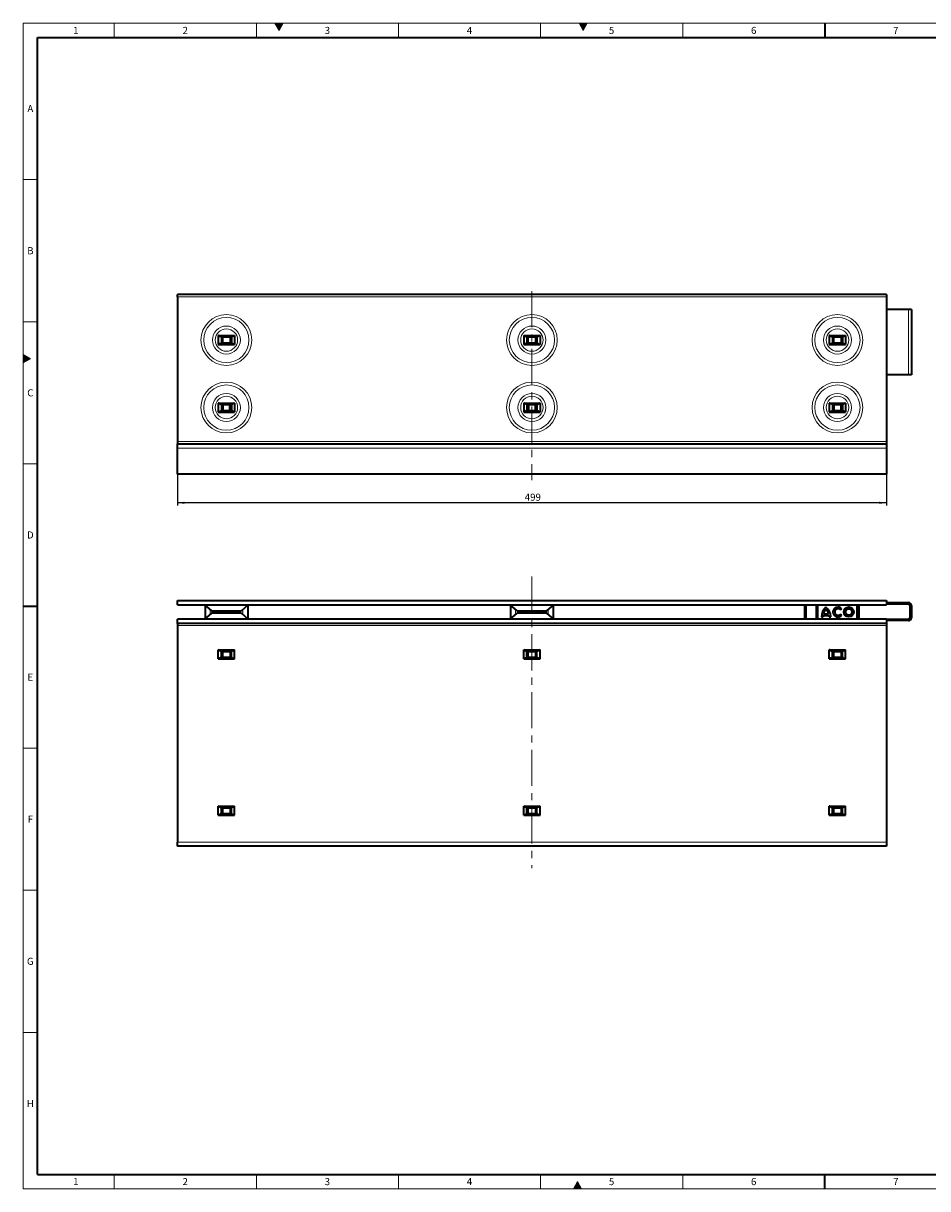
# Model space of a CAD drawing. Units: millimetres. Extents: x 30 to 1180, y 10 to 830.
# Drawn here: x 30 to 666, y 10 to 830 of the extents above; entities that cross this region are included whole.
import ezdxf

# ---------------------------------------------------------------- set-up
doc = ezdxf.new("R2010")
doc.units = ezdxf.units.MM
doc.header["$LTSCALE"] = 2
doc.linetypes.add('CENTERX2', pattern=[20.32, 12.7, -2.54, 2.54, -2.54])
doc.layers.add('DIMENSION', color=7, linetype='Continuous')
doc.styles.add('SLDTEXTSTYLE0', font='TXT', dxfattribs={"width": 0.605})
doc.dimstyles.new('SLDDIMSTYLE0', dxfattribs={"dimtxt": 5, "dimasz": 5, "dimexe": 0, "dimexo": 0.0625, "dimgap": 1.25, "dimtad": 1, "dimrnd": 1e-09, "dimzin": 12, "dimdsep": 46, "dimtxsty": 'SLDTEXTSTYLE0', "dimsah": 1, "dimcen": 0.09, "dimadec": 0, "dimazin": 3, "dimtfac": 1, "dimtofl": 0, "dimtmove": 0, "dimatfit": 3, "dimfxl": 0, "dimfrac": 2, "dimtolj": 1, "dimtzin": 12, "dimarcsym": 0})

# ---------------------------------------------------------------- blocks, each defined once
blk = doc.blocks.new('_D')
at = {"layer": 'DIMENSION'}
for p, q in [((138.4, 512.65), (138.4, 490.62)), ((637.4, 512.65), (637.4, 490.62)), ((637.4, 492.62), (138.4, 492.62))]:
    blk.add_line(p, q, dxfattribs=at)
for points in [[(138.4, 492.62), (143.4, 491.85), (143.4, 493.39)], [(637.4, 492.62), (632.4, 493.39), (632.4, 491.85)]]:
    blk.add_solid(points, dxfattribs=at)
at = {"layer": 'DIMENSION', "insert": (382.85, 499.07), "char_height": 5, "attachment_point": 1, "style": 'SLDTEXTSTYLE0'}
blk.add_mtext('499', dxfattribs=at)

msp = doc.modelspace()

# ---------------------------------------------------------------- hatches: boundary and pattern name
at = {"linetype": 'Continuous'}
for color, points in [(7, [(207.113, 830), (210, 825), (212.887, 830)]), (198, [(421.113, 830), (424, 825), (426.887, 830)]), (198, [(30, 591.113), (30, 596.887), (35, 594)]), (198, [(417.113, 10), (422.887, 10), (420, 15)])]:
    msp.add_hatch(color=color, dxfattribs=at).paths.add_polyline_path(points, flags=0)

# ---------------------------------------------------------------- linework, layer by layer
at = {"color": 198, "linetype": 'Continuous', "lineweight": 18}
for p, q in [((30, 10), (30, 830)), ((30, 830), (1178, 830)), ((94, 830), (94, 820)), ((194, 830), (194, 820)), ((207.113, 830), (212.887, 830)), ((210, 825), (207.113, 830)), ((212.887, 830), (210, 825)), ((294, 820), (294, 830)), ((394, 820), (394, 830)), ((421.113, 830), (426.887, 830)), ((424, 825), (421.113, 830)), ((426.887, 830), (424, 825)), ((494, 820), (494, 830)), ((40, 720), (30, 720)), ((40, 620), (30, 620)), ((30, 596.887), (35, 594)), ((30, 591.113), (30, 596.887)), ((35, 594), (30, 591.113)), ((40, 520), (30, 520)), ((40, 320), (30, 320)), ((40, 220), (30, 220)), ((40, 120), (30, 120)), ((94, 20), (94, 10)), ((194, 20), (194, 10)), ((294, 10), (294, 20)), ((394, 10), (394, 20)), ((494, 10), (494, 20)), ((30, 10), (1178, 10)), ((417.113, 10), (420, 15)), ((422.887, 10), (417.113, 10)), ((420, 15), (422.887, 10))]:
    msp.add_line(p, q, dxfattribs=at)
at = {"color": 198, "linetype": 'Continuous', "lineweight": 35}
for p, q in [((594, 830), (594, 820)), ((40, 20), (40, 820)), ((40, 820), (1168, 820)), ((30, 420), (40, 420)), ((40, 20), (1168, 20)), ((594, 10), (594, 20))]:
    msp.add_line(p, q, dxfattribs=at)
at = {"color": 7, "linetype": 'CENTERX2', "lineweight": 18}
for p, q in [((387.899, 641.604), (387.899, 508.654)), ((387.899, 440.75), (387.899, 235.618))]:
    msp.add_line(p, q, dxfattribs=at)
at = {"color": 7, "linetype": 'Continuous', "lineweight": 35}
for p, q in [((637.399, 639.154), (138.399, 639.154)), ((138.399, 637.604), (138.399, 639.154)), ((138.399, 637.604), (138.399, 535.654)), ((637.399, 639.154), (637.399, 637.604)), ((637.399, 637.604), (637.399, 535.654)), ((652.913, 628.654), (637.399, 628.654)), ((654.899, 628.654), (652.913, 628.654)), ((654.899, 628.654), (654.899, 582.654)), ((167.169, 610.304), (167.169, 604.004)), ((167.169, 610.304), (178.629, 610.304)), ((169.09, 609.307), (176.709, 609.307)), ((169.398, 609.307), (169.398, 605)), ((176.4, 609.307), (176.4, 605)), ((178.629, 610.304), (178.629, 604.004)), ((382.169, 610.304), (393.629, 610.304)), ((382.169, 610.304), (382.169, 604.004)), ((384.09, 609.307), (391.709, 609.307)), ((384.398, 609.307), (384.398, 605)), ((391.4, 609.307), (391.4, 605)), ((393.629, 610.304), (393.629, 604.004)), ((597.169, 610.304), (608.629, 610.304)), ((597.169, 610.304), (597.169, 604.004)), ((599.09, 609.307), (606.709, 609.307)), ((599.398, 609.307), (599.398, 605)), ((606.4, 609.307), (606.4, 605)), ((608.629, 610.304), (608.629, 604.004)), ((167.169, 604.004), (178.629, 604.004)), ((176.709, 605), (169.09, 605)), ((382.169, 604.004), (393.629, 604.004)), ((391.709, 605), (384.09, 605)), ((597.169, 604.004), (608.629, 604.004)), ((606.709, 605), (599.09, 605)), ((652.913, 582.654), (637.399, 582.654)), ((654.899, 582.654), (652.913, 582.654)), ((167.169, 562.804), (167.169, 556.504)), ((167.169, 562.804), (178.629, 562.804)), ((168.996, 561.802), (176.803, 561.802)), ((169.398, 561.802), (169.398, 557.505)), ((170.399, 561.802), (170.399, 557.505)), ((175.4, 557.505), (175.4, 561.802)), ((176.4, 561.802), (176.4, 557.505)), ((178.629, 562.804), (178.629, 556.504)), ((382.169, 562.804), (393.629, 562.804)), ((382.169, 562.804), (382.169, 556.504)), ((383.996, 561.802), (391.803, 561.802)), ((384.398, 561.802), (384.398, 557.505)), ((385.399, 561.802), (385.399, 557.505)), ((390.4, 557.505), (390.4, 561.802)), ((391.4, 561.802), (391.4, 557.505)), ((393.629, 562.804), (393.629, 556.504)), ((597.169, 562.804), (597.169, 556.504)), ((597.169, 562.804), (608.629, 562.804)), ((598.996, 561.802), (606.803, 561.802)), ((599.398, 561.802), (599.398, 557.505)), ((600.399, 561.802), (600.399, 557.505)), ((605.4, 557.505), (605.4, 561.802)), ((606.4, 561.802), (606.4, 557.505)), ((608.629, 562.804), (608.629, 556.504)), ((167.169, 556.504), (178.629, 556.504)), ((168.996, 557.505), (176.803, 557.505)), ((382.169, 556.504), (393.629, 556.504)), ((383.996, 557.505), (391.803, 557.505)), ((597.169, 556.504), (608.629, 556.504)), ((598.996, 557.505), (606.803, 557.505)), ((138.399, 535.654), (138.399, 534.154)), ((138.399, 531.154), (138.399, 534.154)), ((138.399, 534.154), (637.399, 534.154)), ((637.399, 535.654), (637.399, 534.154)), ((637.399, 534.154), (637.399, 531.154)), ((138.399, 512.654), (138.399, 531.154)), ((637.399, 531.154), (637.399, 512.654)), ((637.399, 512.654), (138.399, 512.654)), ((138.399, 423.93), (637.399, 423.93)), ((138.399, 420.83), (138.399, 423.93)), ((138.399, 420.83), (637.399, 420.83)), ((157.472, 420.83), (162.087, 416.903)), ((157.899, 420.467), (157.899, 411.194)), ((183.712, 416.903), (188.326, 420.83)), ((187.899, 420.467), (187.899, 411.194)), ((372.472, 420.83), (377.087, 416.903)), ((372.899, 420.467), (372.899, 411.194)), ((398.712, 416.903), (403.326, 420.83)), ((402.899, 420.467), (402.899, 411.194)), ((579.899, 410.83), (579.899, 420.43)), ((580.899, 410.83), (580.899, 420.43)), ((587.472, 420.83), (588.834, 419.671)), ((587.899, 420.467), (587.899, 411.194)), ((588.826, 420.83), (588.893, 411.269)), ((616.892, 411.465), (616.827, 420.83)), ((616.835, 419.562), (618.326, 420.83)), ((617.899, 420.467), (617.899, 411.194)), ((637.399, 423.93), (637.399, 420.83)), ((637.399, 422.43), (652.899, 422.43)), ((637.399, 421.43), (652.899, 421.43)), ((653.899, 420.43), (653.899, 411.716)), ((654.899, 420.43), (654.899, 411.716)), ((138.399, 407.73), (138.399, 410.83)), ((637.399, 410.83), (138.399, 410.83)), ((162.087, 414.757), (157.472, 410.83)), ((180.796, 415.83), (165.003, 415.83)), ((165.003, 415.83), (180.796, 415.83)), ((188.326, 410.83), (183.712, 414.757)), ((377.087, 414.757), (372.472, 410.83)), ((395.796, 415.83), (380.003, 415.83)), ((380.003, 415.83), (395.796, 415.83)), ((403.326, 410.83), (398.712, 414.757)), ((588.887, 412.034), (587.472, 410.83)), ((591.635, 412.389), (592.785, 412.397)), ((592.879, 413.297), (596.878, 413.325)), ((593.17, 414.499), (596.57, 414.523)), ((596.985, 412.426), (598.135, 412.434)), ((604.99, 417.198), (605.956, 417.991)), ((605.987, 413.586), (605.01, 414.366)), ((618.326, 410.83), (616.888, 412.054)), ((637.399, 410.83), (637.399, 407.73)), ((652.906, 410.716), (637.399, 410.608)), ((637.399, 407.73), (138.399, 407.73)), ((138.399, 407.73), (138.399, 406.23)), ((138.399, 406.23), (138.399, 253.93)), ((652.913, 409.716), (637.399, 409.608)), ((637.399, 407.73), (637.399, 406.23)), ((637.399, 406.23), (637.399, 253.93)), ((167.169, 382.78), (167.169, 389.08)), ((167.169, 389.08), (178.629, 389.08)), ((169.09, 388.084), (176.709, 388.084)), ((169.398, 383.777), (169.398, 388.084)), ((176.4, 383.777), (176.4, 388.084)), ((178.629, 382.78), (178.629, 389.08)), ((382.169, 389.08), (393.629, 389.08)), ((382.169, 382.78), (382.169, 389.08)), ((384.09, 388.084), (391.709, 388.084)), ((384.398, 383.777), (384.398, 388.084)), ((391.4, 383.777), (391.4, 388.084)), ((393.629, 382.78), (393.629, 389.08)), ((597.169, 382.78), (597.169, 389.08)), ((597.169, 389.08), (608.629, 389.08)), ((599.09, 388.084), (606.709, 388.084)), ((599.398, 383.777), (599.398, 388.084)), ((606.4, 383.777), (606.4, 388.084)), ((608.629, 382.78), (608.629, 389.08)), ((167.169, 382.78), (178.629, 382.78)), ((176.709, 383.777), (169.09, 383.777)), ((382.169, 382.78), (393.629, 382.78)), ((391.709, 383.777), (384.09, 383.777)), ((597.169, 382.78), (608.629, 382.78)), ((606.709, 383.777), (599.09, 383.777)), ((167.169, 279.08), (178.629, 279.08)), ((167.169, 272.78), (167.169, 279.08)), ((178.629, 272.78), (178.629, 279.08)), ((382.169, 272.78), (382.169, 279.08)), ((382.169, 279.08), (393.629, 279.08)), ((393.629, 272.78), (393.629, 279.08)), ((597.169, 272.78), (597.169, 279.08)), ((597.169, 279.08), (608.629, 279.08)), ((608.629, 272.78), (608.629, 279.08)), ((167.169, 272.78), (178.629, 272.78)), ((169.09, 278.084), (176.709, 278.084)), ((176.709, 273.777), (169.09, 273.777)), ((169.398, 273.777), (169.398, 278.084)), ((175.341, 278.084), (175.239, 277.982)), ((175.341, 273.777), (175.239, 273.878)), ((176.4, 273.777), (176.4, 278.084)), ((382.169, 272.78), (393.629, 272.78)), ((384.09, 278.084), (391.709, 278.084)), ((391.709, 273.777), (384.09, 273.777)), ((384.398, 273.777), (384.398, 278.084)), ((391.4, 273.777), (391.4, 278.084)), ((597.169, 272.78), (608.629, 272.78)), ((599.09, 278.084), (606.709, 278.084)), ((606.709, 273.777), (599.09, 273.777)), ((599.398, 273.777), (599.398, 278.084)), ((600.56, 277.982), (600.458, 278.084)), ((600.56, 273.878), (600.458, 273.777)), ((606.4, 273.777), (606.4, 278.084)), ((138.399, 250.93), (138.399, 253.93)), ((637.399, 250.93), (138.399, 250.93)), ((637.399, 253.93), (637.399, 250.93))]:
    msp.add_line(p, q, dxfattribs=at)
at = {"color": 8, "linetype": 'Continuous', "lineweight": 18}
for p, q in [((637.399, 637.604), (138.399, 637.604)), ((652.913, 628.654), (652.913, 582.654)), ((168.884, 609.359), (176.915, 609.359)), ((170.332, 605), (170.332, 609.307)), ((175.239, 609.206), (170.56, 609.206)), ((170.56, 609.206), (170.56, 605.102)), ((175.239, 605.102), (175.239, 609.206)), ((175.467, 609.307), (175.467, 605)), ((383.884, 609.359), (391.915, 609.359)), ((385.332, 605), (385.332, 609.307)), ((390.239, 609.206), (385.56, 609.206)), ((385.56, 609.206), (385.56, 605.102)), ((390.239, 605.102), (390.239, 609.206)), ((390.467, 609.307), (390.467, 605)), ((598.884, 609.359), (606.915, 609.359)), ((600.332, 605), (600.332, 609.307)), ((605.239, 609.206), (600.56, 609.206)), ((600.56, 609.206), (600.56, 605.102)), ((605.239, 605.102), (605.239, 609.206)), ((605.467, 609.307), (605.467, 605)), ((176.915, 604.948), (168.884, 604.948)), ((170.56, 605.102), (175.239, 605.102)), ((391.915, 604.948), (383.884, 604.948)), ((385.56, 605.102), (390.239, 605.102)), ((606.915, 604.948), (598.884, 604.948)), ((600.56, 605.102), (605.239, 605.102)), ((138.399, 535.654), (637.399, 535.654)), ((637.399, 531.154), (138.399, 531.154)), ((580.899, 420.43), (579.899, 420.43)), ((652.899, 421.43), (652.899, 422.43)), ((654.899, 420.43), (653.899, 420.43)), ((161.399, 417.488), (161.399, 414.172)), ((162.087, 416.903), (183.712, 416.903)), ((172.899, 414.757), (162.087, 414.757)), ((183.712, 414.757), (172.899, 414.757)), ((184.399, 417.488), (184.399, 414.172)), ((376.399, 417.488), (376.399, 414.172)), ((377.087, 416.903), (398.712, 416.903)), ((387.899, 414.757), (377.087, 414.757)), ((398.712, 414.757), (387.899, 414.757)), ((399.399, 417.488), (399.399, 414.172)), ((616.892, 411.465), (588.893, 411.269)), ((652.913, 409.716), (652.906, 410.716)), ((653.899, 411.716), (654.899, 411.716)), ((138.399, 406.23), (637.399, 406.23)), ((168.884, 388.136), (176.915, 388.136)), ((170.332, 383.777), (170.332, 388.084)), ((175.239, 387.982), (170.56, 387.982)), ((170.56, 387.982), (170.56, 383.878)), ((175.239, 383.878), (175.239, 387.982)), ((175.467, 388.084), (175.467, 383.777)), ((383.884, 388.136), (391.915, 388.136)), ((385.332, 383.777), (385.332, 388.084)), ((390.239, 387.982), (385.56, 387.982)), ((385.56, 387.982), (385.56, 383.878)), ((390.239, 383.878), (390.239, 387.982)), ((390.467, 388.084), (390.467, 383.777)), ((598.884, 388.136), (606.915, 388.136)), ((600.332, 383.777), (600.332, 388.084)), ((605.239, 387.982), (600.56, 387.982)), ((600.56, 387.982), (600.56, 383.878)), ((605.239, 383.878), (605.239, 387.982)), ((605.467, 388.084), (605.467, 383.777)), ((176.915, 383.725), (168.884, 383.725)), ((170.56, 383.878), (175.239, 383.878)), ((391.915, 383.725), (383.884, 383.725)), ((385.56, 383.878), (390.239, 383.878)), ((606.915, 383.725), (598.884, 383.725)), ((600.56, 383.878), (605.239, 383.878)), ((168.884, 278.136), (176.915, 278.136)), ((176.915, 273.725), (168.884, 273.725)), ((170.332, 273.777), (170.332, 278.084)), ((175.239, 277.982), (170.56, 277.982)), ((170.56, 277.982), (170.56, 273.878)), ((170.56, 273.878), (175.239, 273.878)), ((175.239, 273.878), (175.239, 277.982)), ((175.467, 278.084), (175.467, 273.777)), ((383.884, 278.136), (391.915, 278.136)), ((391.915, 273.725), (383.884, 273.725)), ((385.332, 273.777), (385.332, 278.084)), ((390.239, 277.982), (385.56, 277.982)), ((385.56, 277.982), (385.56, 273.878)), ((385.56, 273.878), (390.239, 273.878)), ((390.239, 273.878), (390.239, 277.982)), ((390.467, 278.084), (390.467, 273.777)), ((598.884, 278.136), (606.915, 278.136)), ((606.915, 273.725), (598.884, 273.725)), ((600.332, 273.777), (600.332, 278.084)), ((605.239, 277.982), (600.56, 277.982)), ((600.56, 277.982), (600.56, 273.878)), ((600.56, 273.878), (605.239, 273.878)), ((605.239, 273.878), (605.239, 277.982)), ((605.467, 278.084), (605.467, 273.777)), ((138.399, 253.93), (637.399, 253.93))]:
    msp.add_line(p, q, dxfattribs=at)
at = {"color": 7, "linetype": 'Continuous', "lineweight": 35, "flags": 128}
for points in [[(170.458, 609.307), (170.467, 609.299), (170.512, 609.253), (170.56, 609.206)], [(175.239, 609.206), (175.286, 609.253), (175.332, 609.299), (175.341, 609.307)], [(385.458, 609.307), (385.467, 609.299), (385.512, 609.253), (385.56, 609.206)], [(390.239, 609.206), (390.286, 609.253), (390.332, 609.299), (390.341, 609.307)], [(600.458, 609.307), (600.467, 609.299), (600.512, 609.253), (600.56, 609.206)], [(605.239, 609.206), (605.286, 609.253), (605.332, 609.299), (605.341, 609.307)], [(170.458, 605), (170.467, 605.009), (170.512, 605.054), (170.56, 605.102)], [(175.239, 605.102), (175.286, 605.054), (175.332, 605.009), (175.341, 605)], [(385.458, 605), (385.467, 605.009), (385.512, 605.054), (385.56, 605.102)], [(390.239, 605.102), (390.286, 605.054), (390.332, 605.009), (390.341, 605)], [(600.458, 605), (600.467, 605.009), (600.512, 605.054), (600.56, 605.102)], [(605.239, 605.102), (605.286, 605.054), (605.332, 605.009), (605.341, 605)], [(579.94, 420.83), (579.938, 420.82), (579.899, 420.43)], [(588.896, 410.83), (588.895, 410.879), (588.893, 411.269)], [(616.892, 411.465), (616.895, 411.075), (616.896, 410.83)], [(170.56, 387.982), (170.512, 388.03), (170.467, 388.075), (170.458, 388.084)], [(175.341, 388.084), (175.332, 388.075), (175.286, 388.03), (175.239, 387.982)], [(385.56, 387.982), (385.512, 388.03), (385.467, 388.075), (385.458, 388.084)], [(390.341, 388.084), (390.332, 388.075), (390.286, 388.03), (390.239, 387.982)], [(600.56, 387.982), (600.512, 388.03), (600.467, 388.075), (600.458, 388.084)], [(605.341, 388.084), (605.332, 388.075), (605.286, 388.03), (605.239, 387.982)], [(170.56, 383.878), (170.512, 383.831), (170.467, 383.785), (170.458, 383.777)], [(175.341, 383.777), (175.332, 383.785), (175.286, 383.831), (175.239, 383.878)], [(385.56, 383.878), (385.512, 383.831), (385.467, 383.785), (385.458, 383.777)], [(390.341, 383.777), (390.332, 383.785), (390.286, 383.831), (390.239, 383.878)], [(600.56, 383.878), (600.512, 383.831), (600.467, 383.785), (600.458, 383.777)], [(605.341, 383.777), (605.332, 383.785), (605.286, 383.831), (605.239, 383.878)], [(170.56, 277.982), (170.512, 278.03), (170.467, 278.075), (170.458, 278.084)], [(170.56, 273.878), (170.512, 273.831), (170.467, 273.785), (170.458, 273.777)], [(385.56, 277.982), (385.512, 278.03), (385.467, 278.075), (385.458, 278.084)], [(385.56, 273.878), (385.512, 273.831), (385.467, 273.785), (385.458, 273.777)], [(390.341, 278.084), (390.332, 278.075), (390.286, 278.03), (390.239, 277.982)], [(390.341, 273.777), (390.332, 273.785), (390.286, 273.831), (390.239, 273.878)], [(605.341, 278.084), (605.332, 278.075), (605.286, 278.03), (605.239, 277.982)], [(605.341, 273.777), (605.332, 273.785), (605.286, 273.831), (605.239, 273.878)]]:
    msp.add_lwpolyline(points, dxfattribs=at)
at = {"color": 8, "linetype": 'Continuous', "lineweight": 18}
for centre, radius in [((172.899, 607.154), 17.859), ((387.899, 607.154), 17.859), ((602.899, 607.154), 17.859), ((172.899, 607.154), 15.914), ((172.899, 607.154), 9.841), ((172.899, 607.154), 7.896), ((387.899, 607.154), 15.914), ((387.899, 607.154), 9.841), ((387.899, 607.154), 7.896), ((602.899, 607.154), 15.914), ((602.899, 607.154), 9.841), ((602.899, 607.154), 7.896), ((172.899, 559.654), 17.859), ((172.899, 559.654), 15.914), ((387.899, 559.654), 17.859), ((387.899, 559.654), 15.914), ((602.899, 559.654), 17.859), ((602.899, 559.654), 15.914), ((172.899, 559.654), 9.841), ((172.899, 559.654), 7.896), ((387.899, 559.654), 9.841), ((387.899, 559.654), 7.896), ((602.899, 559.654), 9.841), ((602.899, 559.654), 7.896)]:
    msp.add_circle(centre, radius, dxfattribs=at)
at = {"color": 7, "linetype": 'Continuous', "lineweight": 35}
for radius in [3.5, 2.25]:
    msp.add_circle((610.861, 415.823), radius, dxfattribs=at)
for centre, radius, start, end in [((581.899, 420.43), 1, 156.421822, 180), ((600.032, 412.61), 8.4, 128.200042, 181.509846), ((589.735, 412.538), 8.4, 359.290154, 52.599958), ((603.252, 415.77), 3.5, 39.4, 321.4), ((652.899, 420.43), 2, 360, 90), ((652.899, 420.43), 1, 360, 90), ((165.003, 420.33), 4.5, 229.600096, 270), ((165.003, 411.33), 4.5, 90, 130.399904), ((180.796, 420.33), 4.5, 270, 310.399904), ((180.796, 411.33), 4.5, 49.600096, 90), ((380.003, 420.33), 4.5, 229.600096, 270), ((380.003, 411.33), 4.5, 90, 130.399904), ((395.796, 420.33), 4.5, 270, 310.399904), ((395.796, 411.33), 4.5, 49.600096, 90), ((598.383, 412.269), 5.6, 169.422288, 178.697329), ((598.663, 413.411), 5.6, 132.930068, 168.792368), ((591.093, 413.358), 5.6, 12.007632, 47.869932), ((591.389, 412.22), 5.6, 2.102671, 11.377712), ((603.252, 415.77), 2.25, 39.4, 321.4), ((652.899, 411.716), 1, 270.4, 0), ((652.899, 411.716), 2, 270.4, 0)]:
    msp.add_arc(centre, radius, start, end, dxfattribs=at)
for points, knots in [([(168.884, 609.359), (168.662, 609.479), (168.191, 609.735), (167.628, 610.133), (167.25, 610.274), (167.169, 610.304)], [0, 0, 0, 0, 0.411688, 0.8737848, 1, 1, 1, 1]), ([(169.111, 609.308), (169.053, 609.311), (168.976, 609.315), (168.902, 609.35), (168.884, 609.359)], [0, 0, 0, 0, 0.7496789, 1, 1, 1, 1]), ([(176.915, 609.359), (176.861, 609.337), (176.785, 609.307), (176.71, 609.308), (176.688, 609.308)], [0, 0, 0, 0, 0.7133266, 1, 1, 1, 1]), ([(178.629, 610.304), (178.398, 610.192), (177.793, 609.9), (177.248, 609.533), (176.923, 609.363), (176.915, 609.359)], [0, 0, 0, 0, 0.3762129, 0.9844084, 1, 1, 1, 1]), ([(383.884, 609.359), (383.662, 609.479), (383.191, 609.735), (382.628, 610.133), (382.25, 610.274), (382.169, 610.304)], [0, 0, 0, 0, 0.4116869, 0.8737877, 1, 1, 1, 1]), ([(384.111, 609.308), (384.053, 609.311), (383.976, 609.315), (383.902, 609.35), (383.884, 609.359)], [0, 0, 0, 0, 0.74966294, 1, 1, 1, 1]), ([(391.915, 609.359), (391.861, 609.337), (391.785, 609.307), (391.71, 609.308), (391.688, 609.308)], [0, 0, 0, 0, 0.7133112, 1, 1, 1, 1]), ([(393.629, 610.304), (393.398, 610.192), (392.793, 609.9), (392.248, 609.533), (391.923, 609.363), (391.915, 609.359)], [0, 0, 0, 0, 0.3762154, 0.9844098, 1, 1, 1, 1]), ([(598.884, 609.359), (598.662, 609.479), (598.191, 609.735), (597.628, 610.133), (597.25, 610.274), (597.169, 610.304)], [0, 0, 0, 0, 0.4116849, 0.8737907, 1, 1, 1, 1]), ([(599.111, 609.308), (599.053, 609.311), (598.976, 609.315), (598.902, 609.35), (598.884, 609.359)], [0, 0, 0, 0, 0.7496491, 1, 1, 1, 1]), ([(606.915, 609.359), (606.861, 609.337), (606.785, 609.307), (606.71, 609.308), (606.688, 609.308)], [0, 0, 0, 0, 0.713315, 1, 1, 1, 1]), ([(608.629, 610.304), (608.398, 610.192), (607.793, 609.9), (607.248, 609.533), (606.923, 609.363), (606.915, 609.359)], [0, 0, 0, 0, 0.3762169, 0.9844085, 1, 1, 1, 1]), ([(167.169, 604.004), (167.196, 604.011), (167.45, 604.086), (168.03, 604.473), (168.551, 604.763), (168.884, 604.948)], [0, 0, 0, 0, 0.0406813, 0.3872948, 1, 1, 1, 1]), ([(168.884, 604.948), (168.938, 604.97), (169.014, 605), (169.089, 605), (169.111, 604.999)], [0, 0, 0, 0, 0.713315, 1, 1, 1, 1]), ([(176.688, 604.999), (176.745, 604.996), (176.822, 604.992), (176.896, 604.957), (176.915, 604.948)], [0, 0, 0, 0, 0.7496564, 1, 1, 1, 1]), ([(176.915, 604.948), (177.137, 604.828), (177.607, 604.572), (178.17, 604.174), (178.548, 604.034), (178.629, 604.004)], [0, 0, 0, 0, 0.4116849, 0.8737907, 1, 1, 1, 1]), ([(382.169, 604.004), (382.196, 604.011), (382.45, 604.086), (383.03, 604.473), (383.551, 604.763), (383.884, 604.948)], [0, 0, 0, 0, 0.0406748, 0.3872912, 1, 1, 1, 1]), ([(383.884, 604.948), (383.938, 604.97), (384.014, 605), (384.089, 605), (384.111, 604.999)], [0, 0, 0, 0, 0.7133112, 1, 1, 1, 1]), ([(391.688, 604.999), (391.745, 604.996), (391.822, 604.992), (391.896, 604.957), (391.915, 604.948)], [0, 0, 0, 0, 0.7496703, 1, 1, 1, 1]), ([(391.915, 604.948), (392.137, 604.828), (392.607, 604.572), (393.17, 604.174), (393.548, 604.034), (393.629, 604.004)], [0, 0, 0, 0, 0.4116869, 0.8737877, 1, 1, 1, 1]), ([(597.169, 604.004), (597.196, 604.011), (597.45, 604.086), (598.03, 604.473), (598.551, 604.763), (598.884, 604.948)], [0, 0, 0, 0, 0.0406747, 0.3872906, 1, 1, 1, 1]), ([(598.884, 604.948), (598.938, 604.97), (599.014, 605), (599.089, 605), (599.111, 604.999)], [0, 0, 0, 0, 0.7133266, 1, 1, 1, 1]), ([(606.688, 604.999), (606.746, 604.996), (606.822, 604.992), (606.896, 604.957), (606.915, 604.948)], [0, 0, 0, 0, 0.7496863, 1, 1, 1, 1]), ([(606.915, 604.948), (607.137, 604.828), (607.607, 604.572), (608.17, 604.174), (608.548, 604.034), (608.629, 604.004)], [0, 0, 0, 0, 0.411688, 0.8737848, 1, 1, 1, 1]), ([(168.996, 561.802), (168.738, 561.939), (168.233, 562.206), (167.628, 562.633), (167.25, 562.774), (167.169, 562.804)], [0, 0, 0, 0, 0.4510804, 0.8822358, 1, 1, 1, 1]), ([(178.629, 562.804), (178.398, 562.692), (177.793, 562.4), (177.207, 562.006), (176.848, 561.825), (176.803, 561.802)], [0, 0, 0, 0, 0.350765, 0.9178217, 1, 1, 1, 1]), ([(383.996, 561.802), (383.738, 561.939), (383.233, 562.206), (382.628, 562.633), (382.25, 562.774), (382.169, 562.804)], [0, 0, 0, 0, 0.45108216, 0.88223914, 1, 1, 1, 1]), ([(393.629, 562.804), (393.398, 562.692), (392.793, 562.4), (392.207, 562.006), (391.848, 561.825), (391.803, 561.802)], [0, 0, 0, 0, 0.3507676, 0.9178237, 1, 1, 1, 1]), ([(598.996, 561.802), (598.738, 561.939), (598.233, 562.206), (597.628, 562.633), (597.25, 562.774), (597.169, 562.804)], [0, 0, 0, 0, 0.4510806, 0.882242, 1, 1, 1, 1]), ([(608.629, 562.804), (608.398, 562.692), (607.793, 562.4), (607.207, 562.006), (606.848, 561.825), (606.803, 561.802)], [0, 0, 0, 0, 0.3507707, 0.9178269, 1, 1, 1, 1]), ([(167.169, 556.504), (167.196, 556.511), (167.45, 556.586), (168.071, 557.001), (168.627, 557.304), (168.996, 557.505)], [0, 0, 0, 0, 0.0379752, 0.3615327, 1, 1, 1, 1]), ([(176.803, 557.505), (177.061, 557.369), (177.566, 557.101), (178.17, 556.674), (178.548, 556.534), (178.629, 556.504)], [0, 0, 0, 0, 0.4510806, 0.882242, 1, 1, 1, 1]), ([(382.169, 556.504), (382.196, 556.511), (382.45, 556.586), (383.071, 557.001), (383.627, 557.304), (383.996, 557.505)], [0, 0, 0, 0, 0.037969, 0.3615275, 1, 1, 1, 1]), ([(391.803, 557.505), (392.061, 557.369), (392.566, 557.101), (393.17, 556.674), (393.548, 556.534), (393.629, 556.504)], [0, 0, 0, 0, 0.45108216, 0.88223914, 1, 1, 1, 1]), ([(597.169, 556.504), (597.196, 556.511), (597.45, 556.586), (598.071, 557.001), (598.627, 557.304), (598.996, 557.505)], [0, 0, 0, 0, 0.0379688, 0.3615267, 1, 1, 1, 1]), ([(606.803, 557.505), (607.061, 557.369), (607.566, 557.101), (608.17, 556.674), (608.548, 556.534), (608.629, 556.504)], [0, 0, 0, 0, 0.4510804, 0.8822358, 1, 1, 1, 1]), ([(168.884, 388.136), (168.665, 388.253), (168.141, 388.534), (167.578, 388.966), (167.187, 389.075), (167.169, 389.08)], [0, 0, 0, 0, 0.40676, 0.9735378, 1, 1, 1, 1]), ([(169.111, 388.084), (169.053, 388.087), (168.976, 388.092), (168.902, 388.127), (168.884, 388.136)], [0, 0, 0, 0, 0.749681, 1, 1, 1, 1]), ([(176.915, 388.136), (176.861, 388.114), (176.785, 388.083), (176.71, 388.084), (176.688, 388.084)], [0, 0, 0, 0, 0.7133276, 1, 1, 1, 1]), ([(178.629, 389.08), (178.398, 388.969), (177.793, 388.677), (177.248, 388.31), (176.923, 388.14), (176.915, 388.136)], [0, 0, 0, 0, 0.3762128, 0.9844091, 1, 1, 1, 1]), ([(383.884, 388.136), (383.665, 388.253), (383.141, 388.534), (382.578, 388.966), (382.187, 389.075), (382.169, 389.08)], [0, 0, 0, 0, 0.4067576, 0.9735399, 1, 1, 1, 1]), ([(384.111, 388.084), (384.053, 388.087), (383.976, 388.092), (383.902, 388.127), (383.884, 388.136)], [0, 0, 0, 0, 0.749665, 1, 1, 1, 1]), ([(391.915, 388.136), (391.861, 388.114), (391.785, 388.083), (391.71, 388.084), (391.688, 388.084)], [0, 0, 0, 0, 0.7133123, 1, 1, 1, 1]), ([(393.629, 389.08), (393.398, 388.969), (392.793, 388.677), (392.248, 388.31), (391.923, 388.14), (391.915, 388.136)], [0, 0, 0, 0, 0.3762153, 0.9844105, 1, 1, 1, 1]), ([(598.884, 388.136), (598.665, 388.253), (598.141, 388.534), (597.578, 388.966), (597.187, 389.075), (597.169, 389.08)], [0, 0, 0, 0, 0.4067566, 0.9735377, 1, 1, 1, 1]), ([(599.111, 388.084), (599.053, 388.087), (598.976, 388.092), (598.902, 388.127), (598.884, 388.136)], [0, 0, 0, 0, 0.7496511, 1, 1, 1, 1]), ([(606.915, 388.136), (606.861, 388.114), (606.785, 388.083), (606.71, 388.084), (606.688, 388.084)], [0, 0, 0, 0, 0.713316, 1, 1, 1, 1]), ([(608.629, 389.08), (608.398, 388.969), (607.793, 388.677), (607.248, 388.31), (606.923, 388.14), (606.915, 388.136)], [0, 0, 0, 0, 0.3762168, 0.9844092, 1, 1, 1, 1]), ([(167.169, 382.78), (167.4, 382.892), (168.005, 383.184), (168.551, 383.551), (168.875, 383.721), (168.884, 383.725)], [0, 0, 0, 0, 0.3762171, 0.9844089, 1, 1, 1, 1]), ([(168.884, 383.725), (168.938, 383.747), (169.014, 383.777), (169.089, 383.776), (169.111, 383.776)], [0, 0, 0, 0, 0.7133161, 1, 1, 1, 1]), ([(176.688, 383.776), (176.745, 383.773), (176.822, 383.769), (176.896, 383.734), (176.915, 383.725)], [0, 0, 0, 0, 0.7496528, 1, 1, 1, 1]), ([(176.915, 383.725), (177.134, 383.607), (177.657, 383.327), (178.221, 382.895), (178.612, 382.785), (178.629, 382.78)], [0, 0, 0, 0, 0.4067568, 0.9735377, 1, 1, 1, 1]), ([(382.169, 382.78), (382.4, 382.892), (383.005, 383.184), (383.551, 383.551), (383.875, 383.721), (383.884, 383.725)], [0, 0, 0, 0, 0.3762156, 0.9844102, 1, 1, 1, 1]), ([(383.884, 383.725), (383.938, 383.747), (384.014, 383.777), (384.089, 383.776), (384.111, 383.776)], [0, 0, 0, 0, 0.7133124, 1, 1, 1, 1]), ([(391.688, 383.776), (391.745, 383.773), (391.822, 383.769), (391.896, 383.734), (391.915, 383.725)], [0, 0, 0, 0, 0.7496667, 1, 1, 1, 1]), ([(391.915, 383.725), (392.134, 383.607), (392.657, 383.327), (393.221, 382.895), (393.612, 382.785), (393.629, 382.78)], [0, 0, 0, 0, 0.4067578, 0.9735399, 1, 1, 1, 1]), ([(597.169, 382.78), (597.4, 382.892), (598.005, 383.184), (598.551, 383.551), (598.875, 383.721), (598.884, 383.725)], [0, 0, 0, 0, 0.376213, 0.9844088, 1, 1, 1, 1]), ([(598.884, 383.725), (598.938, 383.747), (599.014, 383.777), (599.089, 383.776), (599.111, 383.776)], [0, 0, 0, 0, 0.7133277, 1, 1, 1, 1]), ([(606.688, 383.776), (606.746, 383.773), (606.822, 383.769), (606.896, 383.734), (606.915, 383.725)], [0, 0, 0, 0, 0.7496826, 1, 1, 1, 1]), ([(606.915, 383.725), (607.134, 383.607), (607.657, 383.327), (608.221, 382.895), (608.612, 382.785), (608.629, 382.78)], [0, 0, 0, 0, 0.4067602, 0.9735378, 1, 1, 1, 1]), ([(168.884, 278.136), (168.665, 278.253), (168.141, 278.534), (167.578, 278.966), (167.187, 279.075), (167.169, 279.08)], [0, 0, 0, 0, 0.406759, 0.973539, 1, 1, 1, 1]), ([(178.629, 279.08), (178.398, 278.969), (177.793, 278.677), (177.248, 278.309), (176.923, 278.14), (176.915, 278.136)], [0, 0, 0, 0, 0.3762123, 0.9844113, 1, 1, 1, 1]), ([(383.884, 278.136), (383.665, 278.253), (383.141, 278.534), (382.578, 278.966), (382.187, 279.075), (382.169, 279.08)], [0, 0, 0, 0, 0.4067566, 0.9735411, 1, 1, 1, 1]), ([(393.629, 279.08), (393.398, 278.969), (392.793, 278.677), (392.248, 278.31), (391.923, 278.14), (391.915, 278.136)], [0, 0, 0, 0, 0.3762149, 0.9844127, 1, 1, 1, 1]), ([(598.884, 278.136), (598.665, 278.253), (598.141, 278.534), (597.578, 278.966), (597.187, 279.075), (597.169, 279.08)], [0, 0, 0, 0, 0.4067556, 0.9735389, 1, 1, 1, 1]), ([(608.629, 279.08), (608.398, 278.969), (607.793, 278.677), (607.248, 278.309), (606.923, 278.14), (606.915, 278.136)], [0, 0, 0, 0, 0.3762164, 0.9844114, 1, 1, 1, 1]), ([(167.169, 272.78), (167.4, 272.892), (168.005, 273.184), (168.551, 273.551), (168.875, 273.721), (168.884, 273.725)], [0, 0, 0, 0, 0.3762164, 0.9844114, 1, 1, 1, 1]), ([(169.111, 278.084), (169.053, 278.087), (168.976, 278.092), (168.902, 278.127), (168.884, 278.136)], [0, 0, 0, 0, 0.7496804, 1, 1, 1, 1]), ([(168.884, 273.725), (168.938, 273.747), (169.014, 273.777), (169.089, 273.776), (169.111, 273.776)], [0, 0, 0, 0, 0.7133178, 1, 1, 1, 1]), ([(176.915, 278.136), (176.861, 278.114), (176.785, 278.083), (176.71, 278.084), (176.688, 278.084)], [0, 0, 0, 0, 0.7133286, 1, 1, 1, 1]), ([(176.688, 273.776), (176.745, 273.773), (176.822, 273.769), (176.896, 273.734), (176.915, 273.725)], [0, 0, 0, 0, 0.7496489, 1, 1, 1, 1]), ([(176.915, 273.725), (177.134, 273.607), (177.657, 273.327), (178.221, 272.895), (178.612, 272.785), (178.629, 272.78)], [0, 0, 0, 0, 0.4067556, 0.9735389, 1, 1, 1, 1]), ([(382.169, 272.78), (382.4, 272.892), (383.005, 273.184), (383.551, 273.551), (383.875, 273.721), (383.884, 273.725)], [0, 0, 0, 0, 0.3762149, 0.9844127, 1, 1, 1, 1]), ([(384.111, 278.084), (384.053, 278.087), (383.976, 278.092), (383.902, 278.127), (383.884, 278.136)], [0, 0, 0, 0, 0.7496644, 1, 1, 1, 1]), ([(383.884, 273.725), (383.938, 273.747), (384.014, 273.777), (384.089, 273.776), (384.111, 273.776)], [0, 0, 0, 0, 0.7133141, 1, 1, 1, 1]), ([(391.915, 278.136), (391.861, 278.114), (391.785, 278.083), (391.71, 278.084), (391.688, 278.084)], [0, 0, 0, 0, 0.7133133, 1, 1, 1, 1]), ([(391.688, 273.776), (391.745, 273.773), (391.822, 273.769), (391.896, 273.734), (391.915, 273.725)], [0, 0, 0, 0, 0.7496628, 1, 1, 1, 1]), ([(391.915, 273.725), (392.134, 273.607), (392.657, 273.327), (393.221, 272.895), (393.612, 272.785), (393.629, 272.78)], [0, 0, 0, 0, 0.4067566, 0.9735411, 1, 1, 1, 1]), ([(597.169, 272.78), (597.4, 272.892), (598.005, 273.184), (598.551, 273.551), (598.875, 273.721), (598.884, 273.725)], [0, 0, 0, 0, 0.3762123, 0.9844113, 1, 1, 1, 1]), ([(599.111, 278.084), (599.053, 278.087), (598.976, 278.092), (598.902, 278.127), (598.884, 278.136)], [0, 0, 0, 0, 0.7496505, 1, 1, 1, 1]), ([(598.884, 273.725), (598.938, 273.747), (599.014, 273.777), (599.089, 273.776), (599.111, 273.776)], [0, 0, 0, 0, 0.7133295, 1, 1, 1, 1]), ([(606.915, 278.136), (606.861, 278.114), (606.785, 278.083), (606.71, 278.084), (606.688, 278.084)], [0, 0, 0, 0, 0.713317, 1, 1, 1, 1]), ([(606.688, 273.776), (606.746, 273.773), (606.822, 273.769), (606.896, 273.734), (606.915, 273.725)], [0, 0, 0, 0, 0.7496788, 1, 1, 1, 1]), ([(606.915, 273.725), (607.134, 273.607), (607.657, 273.327), (608.221, 272.895), (608.612, 272.785), (608.629, 272.78)], [0, 0, 0, 0, 0.406759, 0.973539, 1, 1, 1, 1])]:
    msp.add_open_spline(points, degree=3, knots=knots, dxfattribs=at)

# ---------------------------------------------------------------- texts
at = {"color": 198, "linetype": 'Continuous', "lineweight": 0, "char_height": 5, "attachment_point": 2, "style": 'SLDTEXTSTYLE0'}
for s, insert in [('1', (66.965, 827.487)), ('2', (143.965, 827.487)), ('3', (243.965, 827.487)), ('4', (343.965, 827.487)), ('5', (443.965, 827.487)), ('6', (543.965, 827.487)), ('7', (643.965, 827.487)), ('A', (34.974, 772.487)), ('B', (34.974, 672.487)), ('C', (34.943, 572.487)), ('D', (34.943, 472.487)), ('E', (34.974, 372.487)), ('F', (34.934, 272.487)), ('G', (34.908, 172.487)), ('H', (34.943, 72.487)), ('1', (66.965, 17.487)), ('2', (143.965, 17.487)), ('3', (243.965, 17.487)), ('4', (343.965, 17.487)), ('5', (443.965, 17.487)), ('6', (543.965, 17.487)), ('7', (643.965, 17.487))]:
    msp.add_mtext(s, dxfattribs=dict(at, insert=insert))

# ---------------------------------------------------------------- dimensions: what is measured, and where the dimension line sits
at = {"layer": 'DIMENSION'}
dim = msp.add_linear_dim(base=(138.399, 492.622), p1=(637.399, 512.654), p2=(138.399, 512.654), dimstyle='SLDDIMSTYLE0', dxfattribs=at)
dim.commit()
dim.dimension.update_dxf_attribs({"geometry": '_D', "text_midpoint": (388.576, 492.622), "dimtype": 160})

doc.saveas('drawing.dxf')
